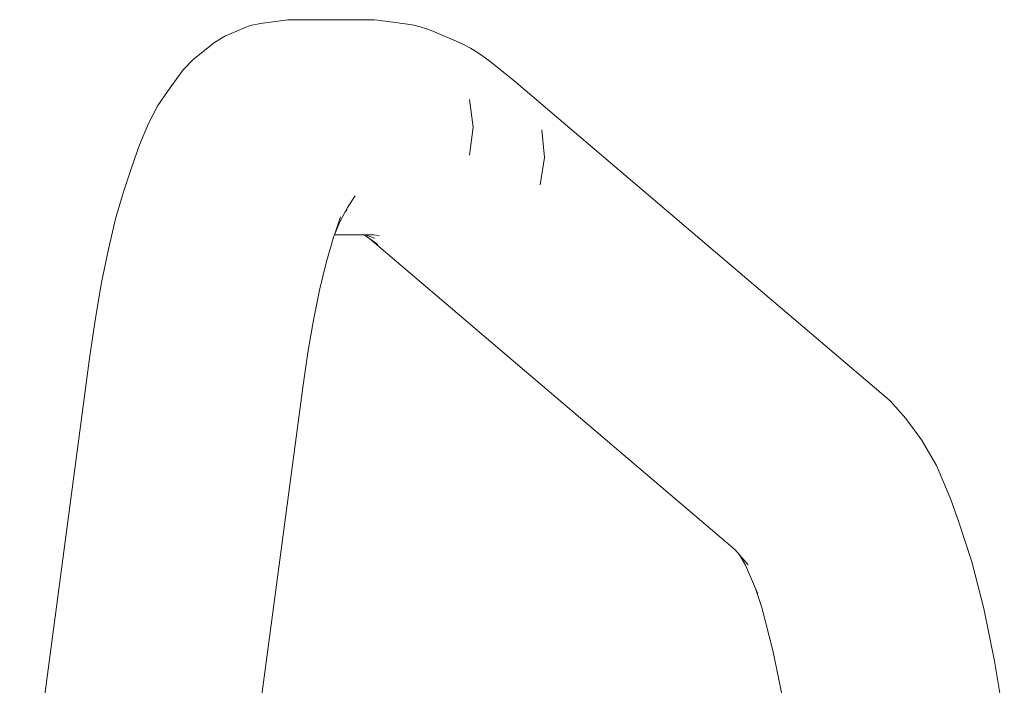
# Model space of a CAD drawing. Units: millimetres. Extents: x -4534 to 4839, y -3372 to 3576.
# Drawn here: x -262 to -88, y 1948 to 2066 of the extents above; entities that cross this region are included whole.
import ezdxf

# ---------------------------------------------------------------- set-up
doc = ezdxf.new("R2010")
doc.units = ezdxf.units.MM
doc.layers.add('Toestel 2D', color=7, linetype='Continuous', lineweight=20)

# ---------------------------------------------------------------- blocks, each defined once
blk = doc.blocks.new('VPL-15-1120-GM')
at = {"layer": 'Toestel 2D'}
for p, q in [((-225.49, 2062.73), (-221.03, 2064.63)), ((-219.2, 2065), (-221.03, 2064.63)), ((-219.2, 2065), (-214.39, 2065.65)), ((-200.25, 2065.65), (-214.39, 2065.65)), ((-199.16, 2065.61), (-200.25, 2065.65)), ((-198.04, 2065.49), (-199.16, 2065.61)), ((-198.04, 2065.49), (-193.23, 2064.84)), ((-192.12, 2064.65), (-193.23, 2064.84)), ((-191.02, 2064.38), (-192.12, 2064.65)), ((-189.91, 2064.03), (-191.02, 2064.38)), ((-225.49, 2062.73), (-227.35, 2061.59)), ((-188.8, 2063.6), (-189.91, 2064.03)), ((-188.8, 2063.6), (-184.35, 2061.71)), ((-231.11, 2058.61), (-227.35, 2061.59)), ((-183.25, 2061.2), (-184.35, 2061.71)), ((-182.15, 2060.62), (-183.25, 2061.2)), ((-181.05, 2059.96), (-182.15, 2060.62)), ((-179.96, 2059.23), (-181.05, 2059.96)), ((-178.87, 2058.42), (-179.96, 2059.23)), ((-231.11, 2058.61), (-232.9, 2056.77)), ((-178.87, 2058.42), (-175.11, 2055.44)), ((-235.66, 2052.95), (-232.9, 2056.77)), ((-174.04, 2054.56), (-175.11, 2055.44)), ((-107.98, 1998.33), (-174.04, 2054.56)), ((-235.66, 2052.95), (-237.35, 2050.48)), ((-237.35, 2050.48), (-238.99, 2047.33)), ((-182.3, 2051.57), (-181.67, 2046.65)), ((-238.99, 2047.33), (-240.57, 2043.52)), ((-181.67, 2046.65), (-182.3, 2041.73)), ((-169.51, 2046.17), (-169.05, 2041.32)), ((-241.99, 2039.49), (-240.57, 2043.52)), ((-169.05, 2041.32), (-169.85, 2036.47)), ((-241.99, 2039.49), (-243.43, 2035.25)), ((-243.43, 2035.25), (-244.81, 2030.44)), ((-202.49, 2034.52), (-203.87, 2032.49)), ((-204.29, 2031.68), (-205.21, 2029.92)), ((-203.87, 2032.49), (-204.29, 2031.68)), ((-203.9, 2032.09), (-204.29, 2031.68)), ((-244.81, 2030.44), (-246.09, 2025.08)), ((-205.1, 2030.84), (-206.16, 2027.65)), ((-205.21, 2029.92), (-206.16, 2027.65)), ((-206.4, 2027.01), (-207.64, 2022.67)), ((-206.31, 2027.29), (-206.4, 2027.01)), ((-206.16, 2027.65), (-206.31, 2027.29)), ((-201.05, 2027.65), (-206.16, 2027.65)), ((-200.51, 2027.33), (-201.05, 2027.65)), ((-200.81, 2027.65), (-201.05, 2027.65)), ((-200.07, 2027.42), (-200.81, 2027.65)), ((-200.28, 2027.65), (-200.81, 2027.65)), ((-199.91, 2026.93), (-200.51, 2027.33)), ((-199.27, 2027.62), (-200.28, 2027.65)), ((-199.07, 2027.03), (-200.07, 2027.42)), ((-135.37, 1971.98), (-199.91, 2026.93)), ((-199.52, 2026.66), (-199.91, 2026.93)), ((-198.52, 2025.92), (-199.52, 2026.66)), ((-198.27, 2027.51), (-199.27, 2027.62)), ((-246.09, 2025.08), (-247.29, 2019.23)), ((-207.64, 2022.67), (-208.8, 2017.84)), ((-247.29, 2019.23), (-248.38, 2012.91)), ((-208.8, 2017.84), (-209.88, 2012.56)), ((-248.38, 2012.91), (-249.34, 2006.25)), ((-209.88, 2012.56), (-210.86, 2006.86)), ((-249.34, 2006.25), (-261.75, 1912.94)), ((-210.86, 2006.86), (-211.75, 2000.7)), ((-211.75, 2000.7), (-224.09, 1907.96)), ((-105.23, 1995.21), (-107.98, 1998.33)), ((-105.23, 1995.21), (-102.49, 1991.43)), ((-99.84, 1986.87), (-102.49, 1991.43)), ((-97.31, 1980.9), (-99.84, 1986.87)), ((-97.31, 1980.9), (-95.9, 1976.88)), ((-93.6, 1969.85), (-95.9, 1976.88)), ((-134.62, 1971.14), (-135.37, 1971.98)), ((-133.54, 1969.29), (-134.62, 1971.14)), ((-133.06, 1969.37), (-134.62, 1971.14)), ((-131.8, 1965.19), (-133.54, 1969.29)), ((-91.48, 1961.63), (-93.6, 1969.85)), ((-130.69, 1961.79), (-131.8, 1965.19)), ((-131.39, 1964.23), (-131.8, 1965.19)), ((-128.74, 1954.24), (-130.69, 1961.79)), ((-89.55, 1952.3), (-91.48, 1961.63)), ((-126.97, 1945.67), (-128.74, 1954.24)), ((-87.84, 1941.99), (-89.55, 1952.3))]:
    blk.add_line(p, q, dxfattribs=at)

msp = doc.modelspace()

# ---------------------------------------------------------------- block references
msp.add_blockref('VPL-15-1120-GM', (0, 0))

doc.saveas('drawing.dxf')
